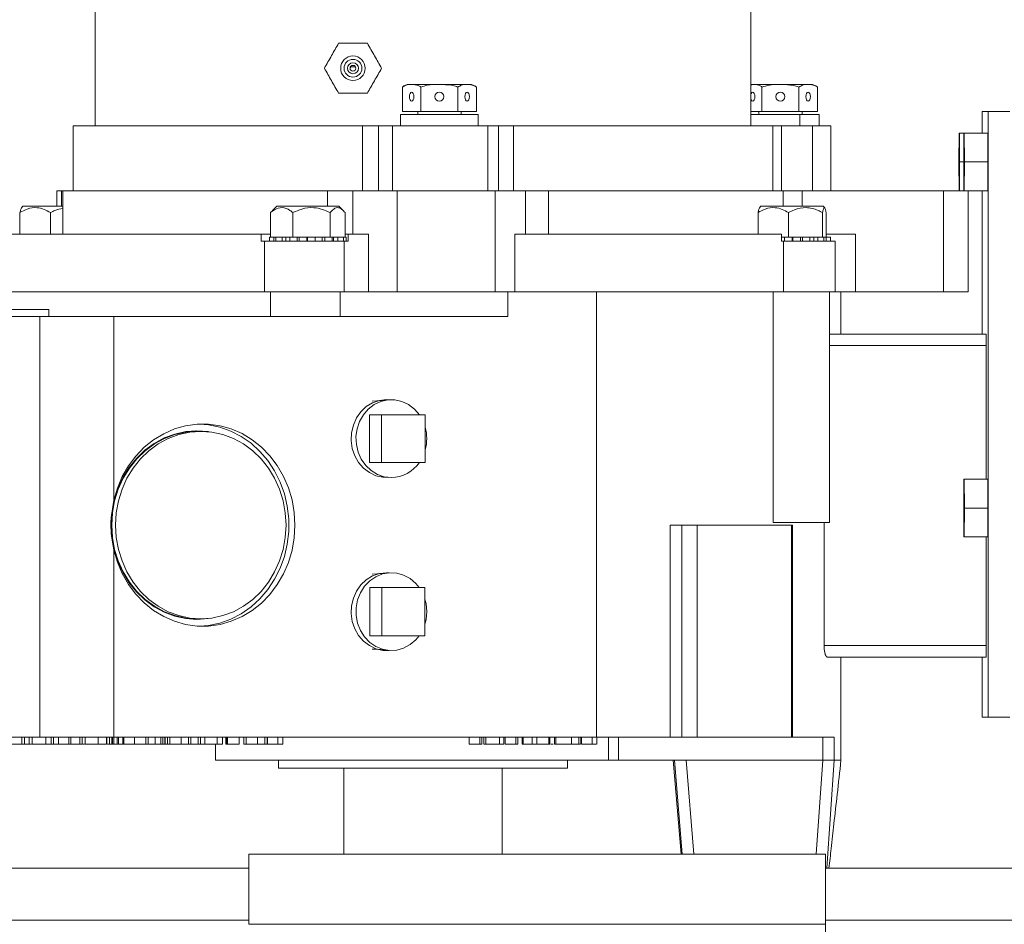
# Model space of a CAD drawing. Units: inches. Extents: x 0.5 to 34.8, y 0.8 to 23.2.
# Drawn here: x 19.5 to 22.4, y 8 to 10.6 of the extents above; entities that cross this region are included whole.
import ezdxf

# ---------------------------------------------------------------- set-up
doc = ezdxf.new("R2010")
doc.units = ezdxf.units.IN
doc.header["$MEASUREMENT"] = 0
doc.layers.add('FORMAT', color=7, linetype='Continuous')
doc.styles.add('SLDTEXTSTYLE0', font='TXT', dxfattribs={"width": 0.605})
doc.dimstyles.new('SLDDIMSTYLE0', dxfattribs={"dimtxt": 0.283122, "dimasz": 0.13, "dimexe": 0, "dimexo": 0.0625, "dimgap": 0.07078, "dimtad": 0, "dimtih": 1, "dimtoh": 1, "dimdec": 6, "dimlfac": 3, "dimrnd": 1e-09, "dimzin": 12, "dimdsep": 46, "dimtxsty": 'SLDTEXTSTYLE0', "dimsah": 1, "dimcen": 0.09, "dimadec": 0, "dimazin": 3, "dimtfac": 1, "dimtdec": 3, "dimtofl": 0, "dimtmove": 0, "dimatfit": 3, "dimfxl": 0, "dimfrac": 2, "dimtolj": 1, "dimtzin": 12, "dimarcsym": 0})

# ---------------------------------------------------------------- blocks, each defined once
blk = doc.blocks.new('_D')
at = {"layer": 'FORMAT'}
for p, q in [((22.4252, 13.0832), (27.1446, 13.0832)), ((27.0196, 13.0832), (27.0196, 9.9273)), ((27.0196, 6.2643), (27.0196, 9.4925)), ((25.2585, 6.2643), (27.1446, 6.2643))]:
    blk.add_line(p, q, dxfattribs=at)
for points in [[(27.0196, 13.0832), (26.9996, 12.9532), (27.0396, 12.9532)], [(27.0196, 6.2643), (27.0396, 6.3943), (26.9996, 6.3943)]]:
    blk.add_solid(points, dxfattribs=at)
at = {"layer": 'FORMAT', "insert": (26.8899, 9.8685), "char_height": 0.2917, "attachment_point": 1, "style": 'SLDTEXTSTYLE0'}
blk.add_mtext('Y', dxfattribs=at)

msp = doc.modelspace()

# ---------------------------------------------------------------- linework, layer by layer
at = {"color": 7, "linetype": 'Continuous', "lineweight": 15}
for p, q in [((19.76061323, 11.26428799), (19.76061323, 10.27370466)), ((21.65644656, 10.27370466), (21.65644656, 11.26428799)), ((20.49821226, 10.43717646), (20.49843354, 10.44405015)), ((20.51298527, 10.4446981), (20.49874118, 10.4446981)), ((20.66801381, 10.39370466), (20.84355465, 10.39370466)), ((21.65644656, 10.39370466), (21.78560847, 10.39370466)), ((21.78560847, 10.39370466), (21.82949368, 10.39370466)), ((20.64897443, 10.31537132), (20.64897443, 10.38590542)), ((20.70237933, 10.31537132), (20.70237933, 10.38590542)), ((20.80918913, 10.31537132), (20.80918913, 10.38590542)), ((20.86259403, 10.31537132), (20.86259403, 10.38590542)), ((21.68831836, 10.31537132), (21.68831836, 10.38590542)), ((21.79512816, 10.31537132), (21.79512816, 10.38590542)), ((21.84853306, 10.31537132), (21.84853306, 10.38590542)), ((20.64345139, 10.27370466), (20.64345139, 10.30703799)), ((20.86811756, 10.30703799), (20.64345139, 10.30703799)), ((20.70237933, 10.31537132), (20.64897443, 10.31537132)), ((20.69328423, 10.31537132), (20.69328423, 10.30703799)), ((20.80918913, 10.31537132), (20.70237933, 10.31537132)), ((20.86259403, 10.31537132), (20.80918913, 10.31537132)), ((20.81828423, 10.30703799), (20.81828423, 10.31537132)), ((20.86811756, 10.27370466), (20.86811756, 10.30703799)), ((21.68831836, 10.31537132), (21.65644656, 10.31537132)), ((21.797601, 10.30703799), (21.65644656, 10.30703799)), ((21.67922326, 10.31537132), (21.67922326, 10.30703799)), ((21.79512816, 10.31537132), (21.68831836, 10.31537132)), ((21.84853306, 10.31537132), (21.79512816, 10.31537132)), ((21.797601, 10.27370466), (21.797601, 10.30703799)), ((21.797601, 10.30703799), (21.79817835, 10.30703799)), ((21.79817835, 10.27370466), (21.79817835, 10.30703799)), ((21.85405659, 10.30703799), (21.79817835, 10.30703799)), ((21.80422326, 10.30703799), (21.80422326, 10.31537132)), ((21.85405659, 10.27370466), (21.85405659, 10.30703799)), ((22.32474148, 10.25287132), (22.32474148, 10.31537132)), ((22.32474148, 10.31537132), (22.34219455, 10.31537132)), ((22.34219455, 10.31537132), (22.34219455, 8.56537132)), ((22.40469217, 10.31537132), (22.34219455, 10.31537132)), ((19.69686323, 10.27370466), (19.69686323, 10.08620466)), ((20.53336743, 10.27370466), (19.69686323, 10.27370466)), ((20.53336743, 10.27370466), (20.53336743, 10.08620466)), ((20.58015634, 10.27370466), (20.53336743, 10.27370466)), ((20.58015634, 10.27370466), (20.58015634, 10.08620466)), ((20.62013714, 10.27370466), (20.58015634, 10.27370466)), ((20.62013714, 10.27370466), (20.62013714, 10.08620466)), ((20.89558203, 10.27370466), (20.62013714, 10.27370466)), ((20.89558203, 10.27370466), (20.89558203, 10.08620466)), ((20.92658341, 10.27370466), (20.89558203, 10.27370466)), ((20.92658341, 10.27370466), (20.92658341, 10.08620466)), ((20.96986668, 10.27370466), (20.92658341, 10.27370466)), ((20.96986668, 10.27370466), (20.96986668, 10.08620466)), ((21.72019656, 10.27370466), (20.96986668, 10.27370466)), ((21.72019656, 10.08620466), (21.72019656, 10.27370466)), ((21.74496334, 10.27370466), (21.72019656, 10.27370466)), ((21.74496334, 10.27370466), (21.74496334, 10.08620466)), ((21.83492164, 10.27370466), (21.74496334, 10.27370466)), ((21.83492164, 10.27370466), (21.83492164, 10.08620466)), ((21.88755659, 10.27370466), (21.83492164, 10.27370466)), ((21.88755659, 10.08620466), (21.88755659, 10.27370466)), ((22.25783224, 10.16953799), (22.2582521, 10.25287132)), ((22.2582521, 10.25287132), (22.25909181, 10.25287132)), ((22.25909181, 10.25287132), (22.25951166, 10.16953799)), ((22.27244726, 10.25287132), (22.25909181, 10.25287132)), ((22.27202741, 10.16953799), (22.27244726, 10.25287132)), ((22.27244726, 10.25287132), (22.27328697, 10.25287132)), ((22.27328697, 10.25287132), (22.27370683, 10.16953799)), ((22.34099273, 10.25287132), (22.27328697, 10.25287132)), ((22.34099273, 10.25287132), (22.34141258, 10.16953799)), ((22.2582521, 10.08620466), (22.25783224, 10.16953799)), ((22.25951166, 10.16953799), (22.25909181, 10.08620466)), ((22.27202741, 10.16953799), (22.25951166, 10.16953799)), ((22.27244726, 10.08620466), (22.27202741, 10.16953799)), ((22.27370683, 10.16953799), (22.27328697, 10.08620466)), ((22.34141258, 10.16953799), (22.27370683, 10.16953799)), ((22.34141258, 10.16953799), (22.34099273, 10.08620466)), ((19.64955442, 10.08620466), (19.64955442, 10.04137132)), ((19.64955442, 10.08620466), (19.66285191, 10.08620466)), ((19.66285191, 10.08620466), (19.66686323, 10.08620466)), ((19.66686323, 10.08620466), (19.66686323, 9.96120466)), ((19.66686323, 10.08620466), (20.43202402, 10.08620466)), ((20.43202402, 10.08620466), (20.50533191, 10.08620466)), ((20.50533191, 9.96120466), (20.50533191, 10.08620466)), ((20.50533191, 10.08620466), (20.63346793, 10.08620466)), ((20.63346793, 9.79453799), (20.63346793, 10.08620466)), ((20.63346793, 10.08620466), (20.91732411, 10.08620466)), ((20.91732411, 9.79453799), (20.91732411, 10.08620466)), ((20.91732411, 10.08620466), (21.00485602, 10.08620466)), ((21.00485602, 9.96120466), (21.00485602, 10.08620466)), ((21.00485602, 10.08620466), (21.0715139, 10.08620466)), ((21.0715139, 9.96120466), (21.0715139, 10.08620466)), ((21.0715139, 10.08620466), (21.7501397, 10.08620466)), ((21.7501397, 10.08620466), (21.80456031, 10.08620466)), ((21.80456031, 10.08620466), (22.21341717, 10.08620466)), ((22.21341717, 9.79453799), (22.21341717, 10.08620466)), ((22.21341717, 10.08620466), (22.27328697, 10.08620466)), ((22.27328697, 10.08620466), (22.27244726, 10.08620466)), ((22.34099273, 10.08620466), (22.27328697, 10.08620466)), ((22.28493865, 9.79453799), (22.28493865, 10.08620466)), ((22.32474148, 9.6722175), (22.32474148, 10.08620466)), ((19.54312869, 9.96120466), (19.54312869, 10.02311815)), ((19.55163489, 10.04137132), (19.54732529, 10.03706173)), ((19.55163489, 10.04137132), (19.55973837, 10.04137132)), ((19.55973837, 10.04137132), (19.66686323, 10.04137132)), ((19.63125928, 9.96120466), (19.63125928, 10.02311815)), ((20.26791078, 10.02311815), (20.27324099, 10.02864708)), ((20.26791078, 9.95203799), (20.26791078, 10.02311815)), ((20.28546809, 10.04137132), (20.27299242, 10.02889565)), ((20.28546809, 10.04137132), (20.42900214, 10.04137132)), ((20.33230224, 9.95203799), (20.33230224, 10.02311815)), ((20.42900214, 10.04137132), (20.46546809, 10.04137132)), ((20.43985954, 9.95203799), (20.43985954, 10.02311815)), ((20.47794376, 10.02889565), (20.46546809, 10.04137132)), ((20.4830254, 9.95203799), (20.4830254, 10.02311815)), ((21.6769187, 9.96120466), (21.6769187, 10.02311815)), ((21.6854249, 10.04137132), (21.6811153, 10.03706173)), ((21.6854249, 10.04137132), (21.8654249, 10.04137132)), ((21.76504929, 9.95203799), (21.76504929, 10.02311815)), ((21.86355549, 9.95203799), (21.86355549, 10.02311815)), ((21.8697345, 10.03706173), (21.8654249, 10.04137132)), ((21.8739311, 9.95203799), (21.8739311, 10.02311815)), ((20.24007684, 9.96120466), (19.45852989, 9.96120466)), ((20.24007684, 9.96120466), (20.24007684, 9.94037132)), ((20.26791078, 9.96120466), (20.24007684, 9.96120466)), ((20.25047741, 9.94037132), (20.24007684, 9.94037132)), ((20.25047741, 9.94037132), (20.25047741, 9.79453799)), ((20.48065723, 9.94037132), (20.25047741, 9.94037132)), ((20.2645431, 9.95203799), (20.2645431, 9.94037132)), ((20.27465467, 9.95203799), (20.2645431, 9.95203799)), ((20.28288604, 9.95203799), (20.27465467, 9.95203799)), ((20.27725595, 9.95203799), (20.27725595, 9.94037132)), ((20.28288604, 9.95203799), (20.28288604, 9.94037132)), ((20.301099, 9.95203799), (20.28288604, 9.95203799)), ((20.301099, 9.95203799), (20.301099, 9.94037132)), ((20.30612311, 9.95203799), (20.301099, 9.95203799)), ((20.32297626, 9.95203799), (20.30612311, 9.95203799)), ((20.31161876, 9.95203799), (20.31161876, 9.94037132)), ((20.32297626, 9.95203799), (20.32297626, 9.94037132)), ((20.343567, 9.95203799), (20.32297626, 9.95203799)), ((20.37343752, 9.95203799), (20.343567, 9.95203799)), ((20.3448692, 9.95203799), (20.3448692, 9.94037132)), ((20.35008747, 9.95203799), (20.35008747, 9.94037132)), ((20.37262469, 9.95203799), (20.37262469, 9.94037132)), ((20.37414504, 9.95203799), (20.37343752, 9.95203799)), ((20.37414504, 9.95203799), (20.37414504, 9.94037132)), ((20.39691175, 9.95203799), (20.37414504, 9.95203799)), ((20.39691175, 9.94037132), (20.39691175, 9.95203799)), ((20.42530358, 9.95203799), (20.39691175, 9.95203799)), ((20.41673253, 9.95203799), (20.41673253, 9.94037132)), ((20.42472116, 9.95203799), (20.42472116, 9.94037132)), ((20.4453213, 9.95203799), (20.42530358, 9.95203799)), ((20.4453213, 9.94037132), (20.4453213, 9.95203799)), ((20.45636832, 9.95203799), (20.4453213, 9.95203799)), ((20.44978359, 9.95203799), (20.44978359, 9.94037132)), ((20.46209995, 9.95203799), (20.45636832, 9.95203799)), ((20.46209995, 9.95203799), (20.46209995, 9.94037132)), ((20.47807374, 9.95203799), (20.46209995, 9.95203799)), ((20.47807374, 9.94037132), (20.47807374, 9.95203799)), ((20.48639307, 9.95203799), (20.47807374, 9.95203799)), ((20.48065723, 9.94037132), (20.48065723, 9.79453799)), ((20.4916766, 9.94037132), (20.48065723, 9.94037132)), ((20.4916766, 9.96120466), (20.4830254, 9.96120466)), ((20.48639307, 9.94037132), (20.48639307, 9.95203799)), ((20.4916766, 9.94037132), (20.4916766, 9.96120466)), ((20.55059288, 9.96120466), (20.4916766, 9.96120466)), ((20.55059288, 9.96120466), (20.55059288, 9.79453799)), ((20.97393748, 9.96120466), (20.97393748, 9.79453799)), ((21.74470935, 9.96120466), (20.97393748, 9.96120466)), ((21.74470935, 9.96120466), (21.74470935, 9.94037132)), ((21.75312117, 9.95203799), (21.74470935, 9.95203799)), ((21.7509311, 9.94037132), (21.74470935, 9.94037132)), ((21.7509311, 9.94037132), (21.7509311, 9.79453799)), ((21.9004249, 9.94037132), (21.7509311, 9.94037132)), ((21.75312117, 9.95203799), (21.75312117, 9.94037132)), ((21.77536611, 9.95203799), (21.75312117, 9.95203799)), ((21.80272298, 9.95203799), (21.77536611, 9.95203799)), ((21.77590871, 9.95203799), (21.77590871, 9.94037132)), ((21.777163, 9.95203799), (21.777163, 9.94037132)), ((21.79974538, 9.95203799), (21.79974538, 9.94037132)), ((21.80531482, 9.95203799), (21.80272298, 9.95203799)), ((21.80531482, 9.95203799), (21.80531482, 9.94037132)), ((21.82712668, 9.95203799), (21.80531482, 9.95203799)), ((21.82712668, 9.94037132), (21.82712668, 9.95203799)), ((21.85022444, 9.95203799), (21.82712668, 9.95203799)), ((21.83851313, 9.95203799), (21.83851313, 9.94037132)), ((21.84944691, 9.95203799), (21.84944691, 9.94037132)), ((21.86749863, 9.95203799), (21.85022444, 9.95203799)), ((21.86749863, 9.94037132), (21.86749863, 9.95203799)), ((21.86752364, 9.95203799), (21.86749863, 9.95203799)), ((21.87374487, 9.95203799), (21.86752364, 9.95203799)), ((21.87374487, 9.95203799), (21.87374487, 9.94037132)), ((21.88625949, 9.95203799), (21.87374487, 9.95203799)), ((21.95852989, 9.96120466), (21.8739311, 9.96120466)), ((21.88625949, 9.94037132), (21.88625949, 9.95203799)), ((21.9004249, 9.79453799), (21.9004249, 9.94037132)), ((21.95852989, 9.79453799), (21.95852989, 9.96120466)), ((20.25047741, 9.79453799), (19.45852989, 9.79453799)), ((20.48065723, 9.79453799), (20.25047741, 9.79453799)), ((20.26713476, 9.79453799), (20.26713476, 9.72320466)), ((20.46841262, 9.72320466), (20.46841262, 9.79453799)), ((20.55059288, 9.79453799), (20.48065723, 9.79453799)), ((20.55059288, 9.79453799), (20.63346793, 9.79453799)), ((20.63346793, 9.79453799), (20.91732411, 9.79453799)), ((20.91732411, 9.79453799), (20.97393748, 9.79453799)), ((20.95367445, 9.79453799), (20.95367445, 9.72320466)), ((21.7509311, 9.79453799), (20.97393748, 9.79453799)), ((21.20961756, 9.79453799), (21.20961756, 8.50720466)), ((21.72032873, 9.12787132), (21.72032873, 9.79453799)), ((21.9004249, 9.79453799), (21.7509311, 9.79453799)), ((21.88375824, 9.12787132), (21.88375824, 9.79453799)), ((21.95852989, 9.79453799), (21.9004249, 9.79453799)), ((21.91686323, 9.6722175), (21.91686323, 9.79453799)), ((21.95852989, 9.79453799), (22.21341717, 9.79453799)), ((22.21341717, 9.79453799), (22.28493865, 9.79453799)), ((19.62681471, 9.74320466), (19.48673534, 9.74320466)), ((19.62681471, 9.74320466), (19.62681471, 9.72320466)), ((19.60058778, 9.72320466), (18.24895016, 9.72320466)), ((19.60058778, 9.72320466), (19.60058778, 8.50720466)), ((19.8145187, 9.72320466), (19.60058778, 9.72320466)), ((19.8145187, 9.72320466), (19.8145187, 9.19226422)), ((20.95367445, 9.72320466), (19.8145187, 9.72320466)), ((21.88375824, 9.6722175), (22.33623142, 9.6722175)), ((22.33652231, 9.63888416), (22.33652231, 9.25287132)), ((20.60305449, 9.48167978), (20.56153101, 9.47869963)), ((20.55344719, 9.43887132), (20.55344719, 9.30153799)), ((20.58800496, 9.43887132), (20.55344719, 9.43887132)), ((20.58800496, 9.43887132), (20.58800496, 9.30153799)), ((20.71479289, 9.43887132), (20.58800496, 9.43887132)), ((20.71479289, 9.30153799), (20.71479289, 9.43887132)), ((20.05074016, 9.39266655), (20.07564241, 9.39082826)), ((20.06594558, 9.39103799), (20.05488709, 9.39103799)), ((19.87028027, 9.3021351), (19.87232244, 9.3021351)), ((20.58800496, 9.30153799), (20.55344719, 9.30153799)), ((20.58800496, 9.30153799), (20.71479289, 9.30153799)), ((19.84379023, 9.25996844), (19.84202162, 9.25996844)), ((20.5826207, 9.260211), (20.60284461, 9.25876113)), ((22.27202741, 9.16953799), (22.27244726, 9.25287132)), ((22.27244726, 9.25287132), (22.27328697, 9.25287132)), ((22.27328697, 9.25287132), (22.27370683, 9.16953799)), ((22.34099273, 9.25287132), (22.27328697, 9.25287132)), ((22.34099273, 9.25287132), (22.34141258, 9.16953799)), ((19.82809127, 9.2301929), (19.83052941, 9.2314369)), ((22.27244726, 9.08620466), (22.27202741, 9.16953799)), ((22.27370683, 9.16953799), (22.27328697, 9.08620466)), ((22.34141258, 9.16953799), (22.27370683, 9.16953799)), ((22.34141258, 9.16953799), (22.34099273, 9.08620466)), ((21.42251461, 9.12020466), (21.42251461, 8.50720466)), ((21.4570845, 9.12020466), (21.42251461, 9.12020466)), ((21.4570845, 9.12020466), (21.4570845, 8.50720466)), ((21.50075587, 9.12020466), (21.4570845, 9.12020466)), ((21.50075587, 9.12020466), (21.50075587, 8.50720466)), ((21.77367388, 9.12020466), (21.50075587, 9.12020466)), ((21.72032873, 9.12787132), (21.88375824, 9.12787132)), ((21.77367388, 9.12020466), (21.77367388, 8.50720466)), ((21.77697402, 9.12020466), (21.77367388, 9.12020466)), ((21.77697402, 8.50720466), (21.77697402, 9.12020466)), ((21.86807352, 9.12787132), (21.86807352, 8.7722175)), ((22.27328697, 9.08620466), (22.27244726, 9.08620466)), ((22.34099273, 9.08620466), (22.27328697, 9.08620466)), ((22.33652231, 9.08620466), (22.33652231, 8.7722175)), ((19.8145187, 9.04814509), (19.8145187, 8.50720466)), ((19.83622257, 8.99478986), (19.8330694, 8.99691132)), ((19.83913773, 8.98930177), (19.83740695, 8.98930177)), ((20.60186643, 8.98149453), (20.56175639, 8.97869697)), ((19.86335552, 8.9471351), (19.86532308, 8.9471351)), ((20.55435715, 8.93987132), (20.55435715, 8.80053799)), ((20.58891492, 8.93987132), (20.55435715, 8.93987132)), ((20.58891492, 8.93987132), (20.58891492, 8.80053799)), ((20.71388293, 8.93987132), (20.58891492, 8.93987132)), ((20.71388293, 8.80053799), (20.71388293, 8.93987132)), ((20.00019656, 8.85612429), (20.00019656, 8.8551351)), ((20.00431398, 8.8551351), (20.00019656, 8.8551351)), ((20.07564241, 8.84958105), (20.05074016, 8.84774277)), ((20.05488709, 8.84937132), (20.06594558, 8.84937132)), ((20.58891492, 8.80053799), (20.55435715, 8.80053799)), ((20.58891492, 8.80053799), (20.71388293, 8.80053799)), ((21.86807352, 8.7722175), (22.33652231, 8.7722175)), ((22.33623142, 8.73888416), (21.87734995, 8.73888416)), ((21.91686323, 8.44053799), (21.91686323, 8.73888416)), ((22.32474148, 8.56537132), (22.32474148, 8.73888416)), ((22.34219455, 8.56537132), (22.32474148, 8.56537132)), ((22.40469217, 8.56537132), (22.34219455, 8.56537132)), ((19.60058778, 8.50720466), (19.0037053, 8.50720466)), ((19.54870176, 8.48720466), (19.41814155, 8.48720466)), ((19.54870176, 8.48720466), (19.54870176, 8.50720466)), ((19.54870176, 8.48720466), (19.55627296, 8.48720466)), ((19.55627296, 8.48720466), (19.55627296, 8.50720466)), ((19.56930422, 8.48720466), (19.56930422, 8.50720466)), ((19.56930422, 8.48720466), (19.57681968, 8.48720466)), ((19.57822201, 8.48720466), (19.57822201, 8.50720466)), ((19.57822201, 8.48720466), (19.61822536, 8.48720466)), ((19.8145187, 8.50720466), (19.60058778, 8.50720466)), ((19.61822536, 8.48720466), (19.61822536, 8.50720466)), ((19.61822536, 8.48720466), (19.63371147, 8.48720466)), ((19.63371147, 8.48720466), (19.63371147, 8.50720466)), ((19.63371147, 8.48720466), (19.64012679, 8.48720466)), ((19.64012679, 8.48720466), (19.64012679, 8.50720466)), ((19.64012679, 8.48720466), (19.65488126, 8.48720466)), ((19.65488126, 8.48720466), (19.65488126, 8.50720466)), ((19.65488126, 8.48720466), (19.68411757, 8.48720466)), ((19.68411757, 8.48720466), (19.68411757, 8.50720466)), ((19.68411757, 8.48720466), (19.69053289, 8.48720466)), ((19.69053289, 8.48720466), (19.69053289, 8.50720466)), ((19.69053289, 8.48720466), (19.71619418, 8.48720466)), ((19.71619418, 8.48720466), (19.71619418, 8.50720466)), ((19.71619418, 8.48720466), (19.7226095, 8.48720466)), ((19.7226095, 8.48720466), (19.7226095, 8.50720466)), ((19.73127574, 8.48720466), (19.73127574, 8.50720466)), ((19.76921127, 8.48720466), (19.76921127, 8.50720466)), ((19.79299881, 8.48720466), (19.79299881, 8.50720466)), ((19.79463801, 8.48720466), (19.79463801, 8.50720466)), ((19.79614482, 8.48720466), (19.80189479, 8.48720466)), ((19.80189479, 8.48720466), (19.80189479, 8.50720466)), ((19.80189479, 8.48720466), (19.80831011, 8.48720466)), ((19.80831011, 8.48720466), (19.80831011, 8.50720466)), ((19.80831011, 8.48720466), (19.81100654, 8.48720466)), ((19.81100654, 8.48720466), (19.81100654, 8.50720466)), ((19.81100654, 8.48720466), (19.81434784, 8.48720466)), ((19.81434784, 8.48720466), (19.81434784, 8.50720466)), ((19.81434784, 8.48720466), (19.82437171, 8.48720466)), ((21.20961756, 8.50720466), (19.8145187, 8.50720466)), ((19.82437171, 8.48720466), (19.82437171, 8.50720466)), ((19.82437171, 8.48720466), (19.827713, 8.48720466)), ((19.827713, 8.48720466), (19.827713, 8.50720466)), ((19.827713, 8.48720466), (19.84024285, 8.48720466)), ((19.84024285, 8.48720466), (19.84024285, 8.50720466)), ((19.84024285, 8.48720466), (19.84358414, 8.48720466)), ((19.84358414, 8.48720466), (19.84358414, 8.50720466)), ((19.84358414, 8.48720466), (19.87446729, 8.48720466)), ((19.87446729, 8.48720466), (19.87446729, 8.50720466)), ((19.87446729, 8.48720466), (19.90704488, 8.48720466)), ((19.90704488, 8.48720466), (19.90704488, 8.50720466)), ((19.90704488, 8.48720466), (19.91346021, 8.48720466)), ((19.91346021, 8.48720466), (19.91346021, 8.50720466)), ((19.91346021, 8.48720466), (19.93424805, 8.48720466)), ((19.93424805, 8.48720466), (19.93424805, 8.50720466)), ((19.93424805, 8.48720466), (19.95011919, 8.48720466)), ((19.95011919, 8.48720466), (19.95011919, 8.50720466)), ((19.95011919, 8.48720466), (19.95653451, 8.48720466)), ((19.95653451, 8.48720466), (19.95653451, 8.50720466)), ((19.95653451, 8.48720466), (19.96236784, 8.48720466)), ((19.96236784, 8.48720466), (19.96236784, 8.50720466)), ((19.96236784, 8.48720466), (19.96249439, 8.48720466)), ((19.96249439, 8.48720466), (19.96249439, 8.50720466)), ((19.96249439, 8.48720466), (19.96936515, 8.48720466)), ((19.96936515, 8.48720466), (19.96936515, 8.50720466)), ((19.96936515, 8.48720466), (19.97633895, 8.48720466)), ((19.97633895, 8.48720466), (19.97633895, 8.50720466)), ((19.97633895, 8.48720466), (19.97646551, 8.48720466)), ((19.97646551, 8.48720466), (19.97646551, 8.50720466)), ((19.97646551, 8.48720466), (20.00887148, 8.48720466)), ((20.00887148, 8.48720466), (20.00887148, 8.50720466)), ((20.00887148, 8.48720466), (20.03018183, 8.48720466)), ((20.03018183, 8.48720466), (20.03018183, 8.50720466)), ((20.03018183, 8.48720466), (20.03718427, 8.48720466)), ((20.03718427, 8.48720466), (20.03718427, 8.50720466)), ((20.03718427, 8.48720466), (20.05826318, 8.48720466)), ((20.05826318, 8.48720466), (20.05826318, 8.50720466)), ((20.05826318, 8.48720466), (20.06467851, 8.48720466)), ((20.06467851, 8.48720466), (20.06467851, 8.50720466)), ((20.06467851, 8.48720466), (20.07743797, 8.48720466)), ((20.07743797, 8.48720466), (20.07743797, 8.50720466)), ((20.10852989, 8.48720466), (20.10852989, 8.44053799)), ((20.11338531, 8.48720466), (20.11338531, 8.50720466)), ((20.11668975, 8.48720466), (20.11761003, 8.48720466)), ((20.1290757, 8.48720466), (20.1290757, 8.50720466)), ((20.13818796, 8.48720466), (20.13818796, 8.50720466)), ((20.13818796, 8.48720466), (20.13993003, 8.48720466)), ((20.13993003, 8.48720466), (20.13993003, 8.50720466)), ((20.13993003, 8.48720466), (20.14327132, 8.48720466)), ((20.14327132, 8.48720466), (20.14327132, 8.50720466)), ((20.14327132, 8.48720466), (20.17718088, 8.48720466)), ((20.17718088, 8.48720466), (20.17718088, 8.50720466)), ((20.19001152, 8.48720466), (20.19001152, 8.50720466)), ((20.19001152, 8.48720466), (20.19698532, 8.48720466)), ((20.19698532, 8.48720466), (20.19698532, 8.50720466)), ((20.19698532, 8.48720466), (20.19711188, 8.48720466)), ((20.19711188, 8.48720466), (20.19711188, 8.50720466)), ((20.19711188, 8.48720466), (20.22951785, 8.48720466)), ((20.22951785, 8.48720466), (20.22951785, 8.50720466)), ((20.22951785, 8.48720466), (20.2508282, 8.48720466)), ((20.2508282, 8.48720466), (20.2508282, 8.50720466)), ((20.2508282, 8.48720466), (20.25783064, 8.48720466)), ((20.25783064, 8.48720466), (20.25783064, 8.50720466)), ((20.25901413, 8.48720466), (20.25901413, 8.50720466)), ((20.28825091, 8.48720466), (20.28825091, 8.50720466)), ((20.30286871, 8.48720466), (20.30286871, 8.50720466)), ((20.84207925, 8.48720466), (20.84207925, 8.50720466)), ((20.84207925, 8.48720466), (20.87275337, 8.48720466)), ((20.87275337, 8.48720466), (20.87275337, 8.50720466)), ((20.87275337, 8.48720466), (20.87879386, 8.48720466)), ((20.87879386, 8.48720466), (20.87879386, 8.50720466)), ((20.88401485, 8.50720466), (20.88401485, 8.48720466)), ((20.89021979, 8.48720466), (20.89021979, 8.50720466)), ((20.92956266, 8.48720466), (20.92956266, 8.50720466)), ((20.94250887, 8.48720466), (20.94250887, 8.50720466)), ((20.94563036, 8.48720466), (20.94563036, 8.50720466)), ((20.94563036, 8.48720466), (20.97630449, 8.48720466)), ((20.97630449, 8.48720466), (20.97630449, 8.50720466)), ((20.97630449, 8.48720466), (20.98234497, 8.48720466)), ((20.98234497, 8.48720466), (20.98234497, 8.50720466)), ((20.99486198, 8.48720466), (20.99486198, 8.50720466)), ((20.99486198, 8.48720466), (20.99800804, 8.48720466)), ((20.99800804, 8.48720466), (20.99800804, 8.50720466)), ((20.99800804, 8.48720466), (21.02389582, 8.48720466)), ((21.02389582, 8.48720466), (21.02389582, 8.50720466)), ((21.03747597, 8.48720466), (21.03747597, 8.50720466)), ((21.03747597, 8.48720466), (21.07201286, 8.48720466)), ((21.07201286, 8.48720466), (21.07201286, 8.50720466)), ((21.07201286, 8.48720466), (21.07530983, 8.48720466)), ((21.07530983, 8.48720466), (21.07530983, 8.50720466)), ((21.0887905, 8.48720466), (21.0887905, 8.50720466)), ((21.0887905, 8.48720466), (21.09193657, 8.48720466)), ((21.09193657, 8.48720466), (21.09193657, 8.50720466)), ((21.09193657, 8.48720466), (21.13767164, 8.48720466)), ((21.13767164, 8.48720466), (21.13767164, 8.50720466)), ((21.13767164, 8.48720466), (21.15851227, 8.48720466)), ((21.15851227, 8.48720466), (21.15851227, 8.50720466)), ((21.15851227, 8.48720466), (21.16273014, 8.48720466)), ((21.16493108, 8.50720466), (21.16493108, 8.48720466)), ((21.16703172, 8.48720466), (21.16703172, 8.50720466)), ((21.19746072, 8.48720466), (21.19746072, 8.50720466)), ((21.42251461, 8.50720466), (21.20961756, 8.50720466)), ((21.21059681, 8.48720466), (21.21059681, 8.50720466)), ((21.24431093, 8.44053799), (21.24431093, 8.50720466)), ((21.27378566, 8.50720466), (21.27378566, 8.44053799)), ((21.4570845, 8.50720466), (21.42251461, 8.50720466)), ((21.50075587, 8.50720466), (21.4570845, 8.50720466)), ((21.77367388, 8.50720466), (21.50075587, 8.50720466)), ((21.77697402, 8.50720466), (21.77367388, 8.50720466)), ((21.89679479, 8.50720466), (21.77697402, 8.50720466)), ((21.86430596, 8.44053799), (21.86430596, 8.50720466)), ((21.89679479, 8.50720466), (21.89679479, 8.44053799)), ((21.24431093, 8.44053799), (20.10852989, 8.44053799)), ((20.29102989, 8.44053799), (20.29102989, 8.41803799)), ((21.12602989, 8.41803799), (21.12602989, 8.44053799)), ((21.27378566, 8.44053799), (21.24431093, 8.44053799)), ((21.46887839, 8.44053799), (21.27378566, 8.44053799)), ((21.43155248, 8.44053799), (21.45439418, 8.16953799)), ((21.86430596, 8.44053799), (21.46887839, 8.44053799)), ((21.89679479, 8.44053799), (21.86430596, 8.44053799)), ((21.91686323, 8.44053799), (21.89679479, 8.44053799)), ((20.29102989, 8.41803799), (20.90803346, 8.41803799)), ((20.47936323, 8.41803799), (20.47936323, 8.16953799)), ((20.90803346, 8.41803799), (21.12602989, 8.41803799)), ((20.93769656, 8.16953799), (20.93769656, 8.41803799)), ((20.20522933, 7.96670466), (20.20522933, 8.16953799)), ((21.87187556, 8.16953799), (20.20522933, 8.16953799)), ((21.87187556, 7.96670466), (21.87187556, 8.16953799)), ((21.87187556, 8.16953799), (21.87209844, 8.16953799)), ((21.87209844, 7.96670466), (21.87209844, 8.16953799)), ((20.20522933, 8.12870466), (18.67290791, 8.12870466)), ((23.74866253, 8.12870466), (21.87209844, 8.12870466)), ((20.20522933, 7.97870466), (18.87622097, 7.97870466)), ((23.94183296, 7.97870466), (21.87209844, 7.97870466)), ((21.87187556, 7.96670466), (20.20522933, 7.96670466)), ((21.87187556, 7.96670466), (21.87209844, 7.96670466))]:
    msp.add_line(p, q, dxfattribs=at)
at = {"color": 8, "linetype": 'Continuous', "lineweight": 15}
for p, q in [((19.66285191, 10.04137132), (19.66285191, 10.08620466)), ((20.43202402, 10.04137132), (20.43202402, 10.08620466)), ((21.7501397, 10.04137132), (21.7501397, 10.08620466)), ((21.80456031, 10.04137132), (21.80456031, 10.08620466)), ((22.33652231, 9.63888416), (21.88375824, 9.63888416)), ((21.45776029, 8.16953799), (21.43545209, 8.44053799)), ((21.46887839, 8.44053799), (21.49118659, 8.16953799)), ((21.86430596, 8.44053799), (21.84545326, 8.16953799)), ((21.8754458, 8.12870466), (21.89679479, 8.44053799))]:
    msp.add_line(p, q, dxfattribs=at)
at = {"color": 7, "linetype": 'Continuous', "lineweight": 15, "flags": 128}
for points in [[(20.66916383, 10.35823895), (20.6696596, 10.35325407), (20.67107146, 10.3490281), (20.67318444, 10.34620439), (20.67567688, 10.34521284), (20.67816932, 10.34620439), (20.6802823, 10.3490281), (20.68169416, 10.35325407), (20.68218993, 10.35823895), (20.68169416, 10.36322382), (20.6802823, 10.3674498), (20.67816932, 10.3702735), (20.67567688, 10.37126505), (20.67318444, 10.3702735), (20.67107146, 10.3674498), (20.6696596, 10.36322382), (20.66916383, 10.35823895)], [(20.82937853, 10.35823895), (20.8298743, 10.35325407), (20.83128616, 10.3490281), (20.83339914, 10.34620439), (20.83589158, 10.34521284), (20.83838402, 10.34620439), (20.840497, 10.3490281), (20.84190886, 10.35325407), (20.84240463, 10.35823895), (20.84190886, 10.36322382), (20.840497, 10.3674498), (20.83838402, 10.3702735), (20.83589158, 10.37126505), (20.83339914, 10.3702735), (20.83128616, 10.3674498), (20.8298743, 10.36322382), (20.82937853, 10.35823895)], [(21.65644656, 10.36616302), (21.65701048, 10.3674498), (21.65912347, 10.3702735), (21.66161591, 10.37126505), (21.66410835, 10.3702735), (21.66622133, 10.3674498), (21.66763318, 10.36322382), (21.66812896, 10.35823895)], [(21.82834366, 10.35823895), (21.82784788, 10.35325407), (21.82643603, 10.3490281), (21.82432304, 10.34620439), (21.82183061, 10.34521284), (21.81933817, 10.34620439), (21.81722518, 10.3490281), (21.81581333, 10.35325407), (21.81531755, 10.35823895), (21.81581333, 10.36322382), (21.81722518, 10.3674498), (21.81933817, 10.3702735), (21.82183061, 10.37126505), (21.82432304, 10.3702735), (21.82643603, 10.3674498), (21.82784788, 10.36322382), (21.82834366, 10.35823895)], [(21.66812896, 10.35823895), (21.66763318, 10.35325407), (21.66622133, 10.3490281), (21.66410835, 10.34620439), (21.66161591, 10.34521284), (21.65912347, 10.34620439), (21.65701048, 10.3490281), (21.65644656, 10.35031488)], [(20.60990893, 9.48244642), (20.60297671, 9.48270466), (20.58236966, 9.48040178), (20.56260625, 9.47358741), (20.54449562, 9.46254054), (20.52877921, 9.44771344), (20.51610046, 9.42971311), (20.50697843, 9.4092765), (20.50178658, 9.38724028), (20.50073746, 9.36450663), (20.50387404, 9.34200625), (20.51106789, 9.32066031), (20.52202449, 9.30134273), (20.5362953, 9.28484437), (20.55329604, 9.27184066), (20.57233072, 9.26286399), (20.59262005, 9.25828186), (20.60990893, 9.25796289)], [(20.69793059, 9.43887132), (20.69779337, 9.43906658), (20.68352257, 9.45556495), (20.66652183, 9.46856865), (20.64748715, 9.47754532), (20.62719782, 9.48212746), (20.60648449, 9.48212746), (20.58619516, 9.47754532), (20.56716048, 9.46856865), (20.55015973, 9.45556495), (20.53588893, 9.43906658), (20.52493233, 9.419749), (20.51773848, 9.39840307), (20.5146019, 9.37590269), (20.51565102, 9.35316903), (20.52084287, 9.33113282), (20.5299649, 9.31069621), (20.54264365, 9.29269588), (20.55836006, 9.27786877), (20.57647069, 9.2668219), (20.5962341, 9.26000754), (20.61684115, 9.25770466), (20.61684115, 9.25770466)], [(19.8145187, 9.19226422), (19.82477757, 9.22720801), (19.83894361, 9.26046181), (19.85679309, 9.29150044), (19.8780441, 9.31983368), (19.902361, 9.34501404), (19.92935976, 9.36664384), (19.95861395, 9.38438145), (19.98966154, 9.39794674), (20.02201219, 9.40712545), (20.05515494, 9.41177264), (20.08856636, 9.41181489), (20.12171876, 9.40725154), (20.15408854, 9.39815466), (20.18516446, 9.38466793), (20.21445572, 9.36700436), (20.2414997, 9.3454429), (20.26586928, 9.32032411), (20.28717957, 9.29204469), (20.305094, 9.26105129), (20.31932964, 9.2278334), (20.32966166, 9.19291565), (20.33592687, 9.15684953), (20.33802632, 9.12020466), (20.33592687, 9.08355978), (20.32966166, 9.04749366), (20.31932964, 9.01257592), (20.305094, 8.97935803), (20.28717957, 8.94836462), (20.26586928, 8.9200852), (20.2414997, 8.89496641), (20.21445572, 8.87340496), (20.18516446, 8.85574138), (20.15408854, 8.84225465), (20.12171876, 8.83315778), (20.08856636, 8.82859443), (20.05515494, 8.82863668), (20.02201219, 8.83328386), (19.98966154, 8.84246258), (19.95861395, 8.85602787), (19.92935976, 8.87376548), (19.902361, 8.89539527), (19.8780441, 8.92057563), (19.85679309, 8.94890887), (19.83894361, 8.9799475), (19.82477757, 9.01320131), (19.8145187, 9.04814509)], [(20.06352653, 9.41221702), (20.08820823, 9.4100675), (20.12100387, 9.40319237), (20.15275681, 9.39185435), (20.18296629, 9.37623226), (20.21115588, 9.35657246), (20.23688102, 9.33318499), (20.25973601, 9.3064387), (20.27936041, 9.27675539), (20.29544473, 9.24460317), (20.30773531, 9.21048912), (20.31603832, 9.17495123), (20.32022283, 9.13854995), (20.32022283, 9.10185936), (20.31603832, 9.06545808), (20.30773531, 9.02992019), (20.29544473, 8.99580614), (20.27936041, 8.96365393), (20.25973601, 8.93397061), (20.23688102, 8.90722432), (20.21115588, 8.88383686), (20.18296629, 8.86417706), (20.15275681, 8.84855496), (20.12100387, 8.83721694), (20.08820823, 8.83034181), (20.06352653, 8.82819229)], [(19.80692517, 9.11897463), (19.80692264, 9.12020466), (19.80904401, 9.15577304), (19.81537183, 9.19073285), (19.82579781, 9.22448589), (19.84014358, 9.25645466), (19.85816367, 9.28609215), (19.87954975, 9.31289125), (19.9039359, 9.33639344), (19.93090487, 9.35619658), (19.9599952, 9.37196183), (19.99070917, 9.38341944), (20.02252123, 9.39037338), (20.05488709, 9.39270466), (20.08725294, 9.39037338), (20.09431911, 9.38923707)], [(20.05488709, 8.84937132), (20.02271919, 8.85168834), (19.99110169, 8.85859975), (19.96057558, 8.86998728), (19.93166317, 8.88565611), (19.90485915, 8.90533813), (19.88062215, 8.92869657), (19.85936687, 8.95533177), (19.84145699, 8.98478799), (19.82719897, 9.01656123), (19.81683675, 9.05010783), (19.81054764, 9.08485381), (19.80843924, 9.12020466), (19.81054764, 9.1555555), (19.81683675, 9.19030148), (19.82719897, 9.22384809), (19.84145699, 9.25562132), (19.85936687, 9.28507754), (19.88062215, 9.31171274), (19.90485915, 9.33507119), (19.93166317, 9.3547532), (19.96057558, 9.37042203), (19.99110169, 9.38180957), (20.02271919, 9.38872097), (20.05488709, 9.39103799)], [(20.06594558, 8.84937132), (20.03377768, 8.85168834), (20.00216018, 8.85859975), (19.97163407, 8.86998728), (19.94272165, 8.88565611), (19.91591763, 8.90533813), (19.89168063, 8.92869657), (19.87042535, 8.95533177), (19.85251548, 8.98478799), (19.83825746, 9.01656123), (19.82789524, 9.05010783), (19.82160613, 9.08485381), (19.81949773, 9.12020466), (19.82160613, 9.1555555), (19.82789524, 9.19030148), (19.83825746, 9.22384809), (19.85251548, 9.25562132), (19.87042535, 9.28507754), (19.89168063, 9.31171274), (19.91591763, 9.33507119), (19.94272165, 9.3547532), (19.97163407, 9.37042203), (20.00216018, 9.38180957), (20.03377768, 9.38872097), (20.06594558, 9.39103799), (20.09811347, 9.38872097), (20.12973097, 9.38180957), (20.16025708, 9.37042203), (20.1891695, 9.3547532), (20.21597352, 9.33507119), (20.24021052, 9.31171274), (20.2614658, 9.28507754), (20.27937567, 9.25562132), (20.29363369, 9.22384809), (20.30399591, 9.19030148), (20.31028502, 9.1555555), (20.31239342, 9.12020466), (20.31028502, 9.08485381), (20.30399591, 9.05010783), (20.29363369, 9.01656123), (20.27937567, 8.98478799), (20.2614658, 8.95533177), (20.24021052, 8.92869657), (20.21597352, 8.90533813), (20.1891695, 8.88565611), (20.16025708, 8.86998728), (20.12973097, 8.85859975), (20.09811347, 8.85168834), (20.06594558, 8.84937132)], [(20.05488709, 8.84770466), (20.02252123, 8.85003593), (19.99070917, 8.85698987), (19.9599952, 8.86844748), (19.93090487, 8.88421273), (19.9039359, 8.90401587), (19.87954975, 8.92751806), (19.85816367, 8.95431717), (19.84014358, 8.98395466), (19.82579781, 9.01592342), (19.81537183, 9.04967647), (19.80904401, 9.08463627), (19.80696399, 9.11522841)], [(20.60990893, 8.98244642), (20.60297671, 8.98270466), (20.58236966, 8.98040178), (20.56260625, 8.97358741), (20.54449562, 8.96254054), (20.52877921, 8.94771344), (20.51610046, 8.92971311), (20.50697843, 8.9092765), (20.50178658, 8.88724028), (20.50073746, 8.86450663), (20.50387404, 8.84200625), (20.51106789, 8.82066031), (20.52202449, 8.80134273), (20.5362953, 8.78484437), (20.55329604, 8.77184066), (20.57233072, 8.76286399), (20.59262005, 8.75828186), (20.60990893, 8.75796289)], [(20.69722121, 8.93987132), (20.68737114, 8.95174385), (20.67099154, 8.96567714), (20.65239502, 8.97570177), (20.63234291, 8.98140734), (20.61165617, 8.98256026), (20.59118169, 8.97911333), (20.57175772, 8.97120767), (20.55417947, 8.95916693), (20.5391666, 8.94348406), (20.52733373, 8.92480113), (20.51916531, 8.90388301), (20.51499574, 8.88158609), (20.51499574, 8.85882322), (20.51916531, 8.83652631), (20.52733373, 8.81560819), (20.5391666, 8.79692525), (20.55417947, 8.78124239), (20.57175772, 8.76920165), (20.59118169, 8.76129598), (20.61165617, 8.75784905), (20.63234291, 8.75900197), (20.65239502, 8.76470754), (20.67099154, 8.77473218), (20.68737114, 8.78866547), (20.69722121, 8.80053799)], [(20.7192118, 8.87020466), (20.71711626, 8.89285074), (20.71388293, 8.90602837)], [(20.71388293, 8.83438095), (20.71711626, 8.84755857), (20.7192118, 8.87020466)], [(20.09431911, 8.85117225), (20.08725294, 8.85003593), (20.05488709, 8.84770466)]]:
    msp.add_lwpolyline(points, dxfattribs=at)
at = {"color": 7, "linetype": 'Continuous', "lineweight": 15}
for centre, radius in [((20.50586323, 10.44037132), 0.03548127), ((20.50586323, 10.44037132), 0.02571816), ((20.50586323, 10.44037132), 0.01595506), ((20.50586323, 10.44037132), 0.00833333), ((20.75578423, 10.35823895), 0.01302611), ((21.74172326, 10.35823895), 0.01302611)]:
    msp.add_circle(centre, radius, dxfattribs=at)
for centre, radius, start, end in [((20.66921247, 10.36363956), 0.03008898, 92.28311173, 132.27863886), ((20.84235599, 10.36363956), 0.03008898, 47.7318299, 87.71688827), ((21.82829502, 10.36363956), 0.03008898, 47.73182717, 87.71688827), ((21.38136236, 9.64721686), 0.95519629, 359.50017129, 1.49979063), ((20.59619756, 9.37020466), 0.12301993, 344.58664489, 15.41335511), ((20.6150907, 9.35786525), 0.10017589, 271.00122649, 325.78612826), ((21.38136236, 8.7638848), 0.95519629, 358.50020937, 0.49982871), ((25.47276077, 7.94887176), 3.60092937, 179.71625274, 180.85129747), ((23.20139718, 7.96012148), 1.32931505, 179.71625274, 180.85129747)]:
    msp.add_arc(centre, radius, start, end, dxfattribs=at)
for points, knots in [([(20.4642524, 10.51244339), (20.45750708, 10.50059211), (20.4438392, 10.47657814), (20.43015993, 10.45254415), (20.4232316, 10.44037132)], [0, 0, 0, 0, 0.4935161593, 1, 1, 1, 1]), ([(20.54747405, 10.51244339), (20.54374211, 10.51244339), (20.52822768, 10.51244339), (20.5002668, 10.51244339), (20.4763407, 10.51244339), (20.4642524, 10.51244339)], [0, 0, 0, 0, 0.13547915788, 0.56321395053, 1, 1, 1, 1]), ([(20.58869275, 10.44037132), (20.58191231, 10.4522271), (20.56817209, 10.47625229), (20.55443318, 10.50027516), (20.54747405, 10.51244339)], [0, 0, 0, 0, 0.49347302679, 1, 1, 1, 1]), ([(20.4232316, 10.44037132), (20.42998, 10.42851463), (20.44365555, 10.40448718), (20.45732722, 10.38046655), (20.4642524, 10.36829926)], [0, 0, 0, 0, 0.4934645691, 1, 1, 1, 1]), ([(20.54747405, 10.36829926), (20.55425243, 10.38015144), (20.56798754, 10.40416768), (20.58173152, 10.42819942), (20.58869275, 10.44037132)], [0, 0, 0, 0, 0.49350727406, 1, 1, 1, 1]), ([(20.64897443, 10.38590542), (20.65253688, 10.38803415), (20.66455956, 10.39521829), (20.68005949, 10.39347182), (20.69442278, 10.39139236), (20.69970562, 10.38774925), (20.70237933, 10.38590542)], [0, 0, 0, 0, 0.2050777221, 0.6921050387, 0.8441703649, 1, 1, 1, 1]), ([(20.70237933, 10.38590542), (20.70846675, 10.38787042), (20.72572917, 10.39344269), (20.7557357, 10.39314157), (20.78430446, 10.39284357), (20.80214235, 10.38892009), (20.80813077, 10.38635819), (20.80918913, 10.38590542)], [0, 0, 0, 0, 0.1762715499, 0.4998624011, 0.8197914291, 0.9681510377, 1, 1, 1, 1]), ([(20.80918913, 10.38590542), (20.81275157, 10.38803415), (20.82477426, 10.39521829), (20.84027419, 10.39347182), (20.85463748, 10.39139236), (20.85992032, 10.38774925), (20.86259403, 10.38590542)], [0, 0, 0, 0, 0.2050777221, 0.6921050387, 0.8441703649, 1, 1, 1, 1]), ([(21.65644656, 10.39253224), (21.65816886, 10.39276625), (21.66565806, 10.39378382), (21.67588443, 10.3927138), (21.68479474, 10.38892363), (21.68778914, 10.38635872), (21.68831836, 10.38590542)], [0, 0, 0, 0, 0.1603993534, 0.6974767884, 0.946533895, 1, 1, 1, 1]), ([(21.68831836, 10.38590542), (21.69544325, 10.38803415), (21.71948863, 10.39521829), (21.75048848, 10.39347182), (21.77921505, 10.39139236), (21.78978073, 10.38774925), (21.79512816, 10.38590542)], [0, 0, 0, 0, 0.2050777221, 0.6921050387, 0.8441703649, 1, 1, 1, 1]), ([(21.79512816, 10.38590542), (21.7986906, 10.38803415), (21.81071329, 10.39521829), (21.82621322, 10.39347182), (21.84057651, 10.39139236), (21.84585934, 10.38774925), (21.84853306, 10.38590542)], [0, 0, 0, 0, 0.2050777221, 0.6921050387, 0.8441703649, 1, 1, 1, 1]), ([(20.4642524, 10.36829926), (20.47609638, 10.36829926), (20.50001814, 10.36829926), (20.52798677, 10.36829926), (20.54374213, 10.36829926), (20.54747405, 10.36829926)], [0, 0, 0, 0, 0.42803522583, 0.86452036469, 1, 1, 1, 1]), ([(19.63125928, 10.02311815), (19.62522216, 10.02651376), (19.6129415, 10.03342109), (19.59015204, 10.03917817), (19.5657066, 10.03570684), (19.55006309, 10.02698454), (19.54312869, 10.02311815)], [0, 0, 0, 0, 0.2164585028, 0.440317951, 0.7519058504, 1, 1, 1, 1]), ([(19.54312869, 10.02311815), (19.54383814, 10.02662123), (19.54521564, 10.03342293), (19.54672201, 10.03578765), (19.54745255, 10.03693446)], [0, 0, 0, 0, 0.51503111038, 1, 1, 1, 1]), ([(19.66686323, 10.03477986), (19.65916909, 10.03354644), (19.64673949, 10.0315539), (19.63552993, 10.02544539), (19.63125928, 10.02311815)], [0, 0, 0, 0, 0.6190171961, 1, 1, 1, 1]), ([(20.33230224, 10.02311815), (20.32950028, 10.02534211), (20.31970766, 10.03311468), (20.30148321, 10.04028398), (20.28207224, 10.03417432), (20.27163434, 10.02602521), (20.26791078, 10.02311815)], [0, 0, 0, 0, 0.138772656, 0.4849989197, 0.8162812977, 1, 1, 1, 1]), ([(20.43985954, 10.02311815), (20.43249166, 10.02651376), (20.41750396, 10.03342109), (20.389691, 10.03917817), (20.35985702, 10.03570684), (20.3407652, 10.02698454), (20.33230224, 10.02311815)], [0, 0, 0, 0, 0.2164585028, 0.440317951, 0.7519058504, 1, 1, 1, 1]), ([(20.4830254, 10.02311815), (20.48006845, 10.02651376), (20.47405346, 10.03342109), (20.46289131, 10.03917817), (20.45091807, 10.03570684), (20.44325598, 10.02698454), (20.43985954, 10.02311815)], [0, 0, 0, 0, 0.2164585028, 0.440317951, 0.7519058504, 1, 1, 1, 1]), ([(21.76504929, 10.02311815), (21.75901218, 10.02651376), (21.74673152, 10.03342109), (21.72394206, 10.03917817), (21.69949661, 10.03570684), (21.68385311, 10.02698454), (21.6769187, 10.02311815)], [0, 0, 0, 0, 0.2164585028, 0.440317951, 0.7519058504, 1, 1, 1, 1]), ([(21.6769187, 10.02311815), (21.67762816, 10.02662123), (21.67900566, 10.03342293), (21.68051203, 10.03578765), (21.68124257, 10.03693446)], [0, 0, 0, 0, 0.5150311104, 1, 1, 1, 1]), ([(21.86355549, 10.02311815), (21.85926905, 10.02534211), (21.84428827, 10.03311468), (21.81640848, 10.04028398), (21.78671353, 10.03417432), (21.77074561, 10.02602521), (21.76504929, 10.02311815)], [0, 0, 0, 0, 0.138772656, 0.4849989197, 0.8162812977, 1, 1, 1, 1]), ([(21.8739311, 10.02311815), (21.87322035, 10.02651376), (21.87177455, 10.03342109), (21.86909155, 10.03917817), (21.86621359, 10.03570684), (21.86437188, 10.02698454), (21.86355549, 10.02311815)], [0, 0, 0, 0, 0.2164585028, 0.440317951, 0.7519058504, 1, 1, 1, 1]), ([(19.8145187, 9.04814509), (19.81163805, 9.06355612), (19.80579822, 9.09479823), (19.80556258, 9.14372664), (19.81150241, 9.17591744), (19.8145187, 9.19226422)], [0, 0, 0, 0, 0.323927389, 0.6566840135, 1, 1, 1, 1]), ([(21.87734995, 8.73888416), (21.87632153, 8.73927587), (21.87426427, 8.74005946), (21.87140241, 8.74616925), (21.86924145, 8.75509241), (21.86819899, 8.76439734), (21.86810585, 8.77020229), (21.86807352, 8.7722175)], [0, 0, 0, 0, 0.2252451484, 0.4505846353, 0.6726588492, 0.8863628487, 1, 1, 1, 1]), ([(20.56121359, 8.76170688), (20.56827068, 8.76162018), (20.58401037, 8.76142679), (20.59635315, 8.75967817), (20.60316189, 8.75871356)], [0, 0, 0, 0, 0.4483623639, 1, 1, 1, 1]), ([(19.55627296, 8.48720466), (19.55843707, 8.48720466), (19.56121508, 8.48720466), (19.5678402, 8.48720466), (19.56930422, 8.48720466)], [0, 0, 0, 0, 0.7790195477, 1, 1, 1, 1]), ([(19.72490622, 8.48720466), (19.72548737, 8.48720466), (19.72650012, 8.48720466), (19.72879403, 8.48720466), (19.72977162, 8.48720466)], [0, 0, 0, 0, 0.5738329, 1, 1, 1, 1]), ([(19.73127574, 8.48720466), (19.73463039, 8.48720466), (19.74133938, 8.48720466), (19.75470757, 8.48720466), (19.7637141, 8.48720466), (19.76921127, 8.48720466)], [0, 0, 0, 0, 0.2804102853, 0.5607950877, 1, 1, 1, 1]), ([(19.76921127, 8.48720466), (19.7752902, 8.48720466), (19.78614924, 8.48720466), (19.79090524, 8.48720466), (19.79299881, 8.48720466)], [0, 0, 0, 0, 0.5598036061, 1, 1, 1, 1]), ([(20.07743797, 8.48720466), (20.07931351, 8.48720466), (20.08304328, 8.48720466), (20.0921689, 8.48720466), (20.10353007, 8.48720466), (20.11010047, 8.48720466), (20.11338531, 8.48720466)], [0, 0, 0, 0, 0.2816547157, 0.5601107189, 0.7800797758, 1, 1, 1, 1]), ([(20.11338531, 8.48720466), (20.1160209, 8.48720466), (20.12128713, 8.48720466), (20.12643678, 8.48720466), (20.12896995, 8.48720466), (20.12884722, 8.48720466), (20.12880406, 8.48720466)], [0, 0, 0, 0, 0.3115872282, 0.622588042, 0.867255602, 1, 1, 1, 1]), ([(20.25901413, 8.48720466), (20.26074617, 8.48720466), (20.26421469, 8.48720466), (20.27276797, 8.48720466), (20.28109246, 8.48720466), (20.28586406, 8.48720466), (20.28825091, 8.48720466)], [0, 0, 0, 0, 0.2791829158, 0.5590850637, 0.7794460378, 1, 1, 1, 1]), ([(20.28825091, 8.48720466), (20.29077503, 8.48720466), (20.29582244, 8.48720466), (20.30151443, 8.48720466), (20.30235483, 8.48720466), (20.30286871, 8.48720466)], [0, 0, 0, 0, 0.2798798233, 0.5596657815, 1, 1, 1, 1]), ([(20.88428273, 8.48720466), (20.88454627, 8.48720466), (20.88511873, 8.48720466), (20.88843188, 8.48720466), (20.89021979, 8.48720466)], [0, 0, 0, 0, 0.46035998386, 1, 1, 1, 1]), ([(20.89021979, 8.48720466), (20.89213224, 8.48720466), (20.89595054, 8.48720466), (20.90448823, 8.48720466), (20.91458592, 8.48720466), (20.92340667, 8.48720466), (20.92751068, 8.48720466), (20.92956266, 8.48720466)], [0, 0, 0, 0, 0.2510019076, 0.5011377552, 0.7496116714, 0.874806844, 1, 1, 1, 1]), ([(20.92956266, 8.48720466), (20.931463, 8.48720466), (20.93526349, 8.48720466), (20.9406292, 8.48720466), (20.94314146, 8.48720466), (20.94240322, 8.48720466), (20.94235145, 8.48720466)], [0, 0, 0, 0, 0.2418892595, 0.4837564428, 0.9637947324, 1, 1, 1, 1]), ([(21.02530823, 8.48720466), (21.02644769, 8.48720466), (21.02963277, 8.48720466), (21.03440866, 8.48720466), (21.03747597, 8.48720466)], [0, 0, 0, 0, 0.357750657, 1, 1, 1, 1]), ([(21.07760668, 8.48720466), (21.07920301, 8.48720466), (21.08153286, 8.48720466), (21.08426694, 8.48720466), (21.08512772, 8.48720466)], [0, 0, 0, 0, 0.6851662591, 1, 1, 1, 1]), ([(21.16703172, 8.48720466), (21.16878367, 8.48720466), (21.17228567, 8.48720466), (21.18113997, 8.48720466), (21.18991395, 8.48720466), (21.19494512, 8.48720466), (21.19746072, 8.48720466)], [0, 0, 0, 0, 0.27963082101, 0.55896031937, 0.77947826848, 1, 1, 1, 1]), ([(21.19746072, 8.48720466), (21.20027869, 8.48720466), (21.20591206, 8.48720466), (21.21024307, 8.48720466), (21.21031439, 8.48720466), (21.2103402, 8.48720466)], [0, 0, 0, 0, 0.3897418886, 0.7791293972, 1, 1, 1, 1]), ([(21.88213962, 8.12870466), (21.88423983, 8.14760867), (21.88898564, 8.19032594), (21.89690403, 8.26139919), (21.9063849, 8.34644266), (21.91320009, 8.40765595), (21.91686101, 8.44053799)], [0, 0, 0, 0, 0.18195074559, 0.41115283812, 0.6836880377, 1, 1, 1, 1])]:
    msp.add_open_spline(points, degree=3, knots=knots, dxfattribs=at)

# ---------------------------------------------------------------- dimensions: what is measured, and where the dimension line sits
at = {"layer": 'FORMAT'}
dim = msp.add_linear_dim(base=(27.01955352, 13.08320466), p1=(25.20852989, 6.26428799), p2=(22.37519656, 13.08320466), angle=90, dimstyle='SLDDIMSTYLE0', dxfattribs=at)
dim.commit()
dim.dimension.update_dxf_attribs({"geometry": '_D', "text_midpoint": (27.01955352, 9.70989453), "dimtype": 160})

doc.saveas('drawing.dxf')
